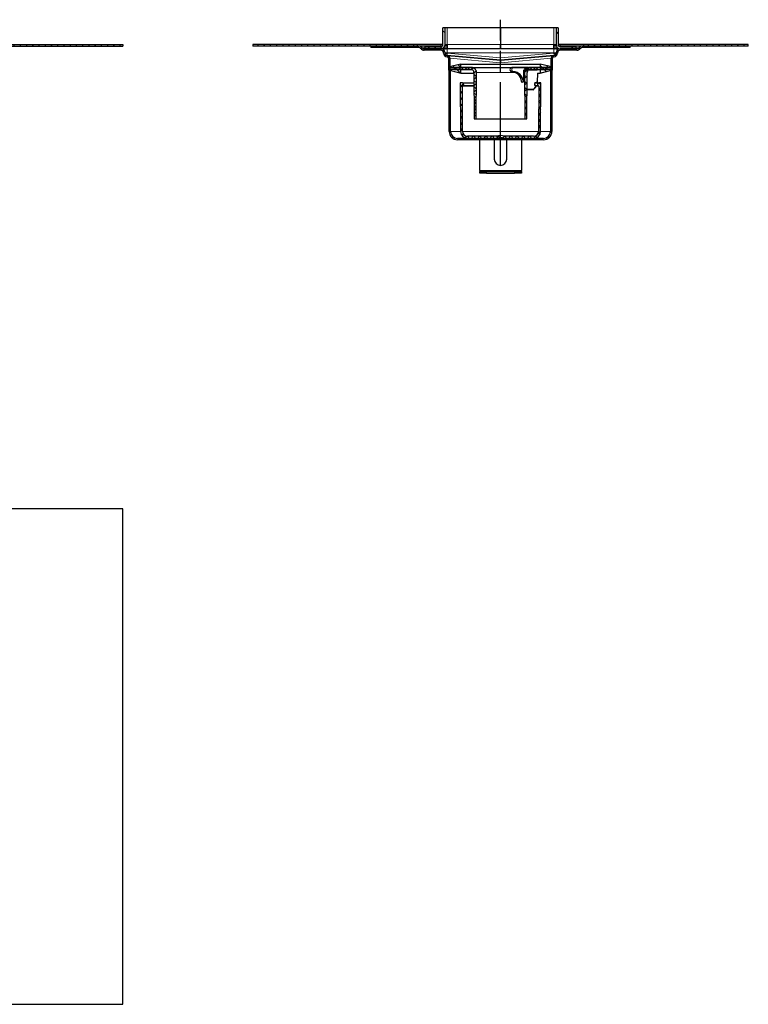
# Model space of a CAD drawing. Units: millimetres. Extents: x 4 to 1543, y -718 to -9.
# Drawn here: x 1018 to 1543, y -718 to -9 of the extents above; entities that cross this region are included whole.
import ezdxf

# ---------------------------------------------------------------- set-up
doc = ezdxf.new("R2010")
doc.units = ezdxf.units.MM
doc.linetypes.add('AM_ISO08W050', pattern=[18, 12, -1.5, 3, -1.5])
pattern_1 = [(315, (-300.582, -1181.225), (13.47038, 13.47038), []), (315, (-300.582, -1185.716), (13.47038, 13.47038), []), (315, (-300.582, -1190.206), (13.47038, 13.47038), []), (315, (-300.582, -1194.696), (13.47038, 13.47038), [])]
pattern_2 = [(315, (-300.5818, -1181.2255), (2.245064, 2.245064), []), (45, (-300.5818, -1181.2255), (-2.245064, 2.245064), [])]
pattern_3 = [(315, (-300.5818, -1181.2255), (2.245064, 2.245064), [])]

# ---------------------------------------------------------------- blocks, each defined once
blk = doc.blocks.new('ggg')
at = {"linetype": 'Continuous', "lineweight": 0}
h = blk.add_hatch(dxfattribs=at)
h.set_pattern_fill('DIN 201 STEEL AND STEEL CAST IRON', angle=-90, style=0, pattern_type=2)
h.set_pattern_definition(pattern_1)
edge = h.paths.add_edge_path(flags=0)
edge.add_line((-54.49, 67), (-54.49, 65.5))
edge.add_line((-54.49, 65.5), (-43, 65.5))
edge.add_arc((-43, 68.5), 3, -90, 0)
edge.add_line((-40, 68.5), (-40, 80.49))
edge.add_line((-40, 80.49), (-41.5, 80.49))
edge.add_line((-41.5, 80.49), (-41.5, 68.5))
edge.add_arc((-43, 68.5), 1.5, -90, 0, ccw=False)
edge.add_line((-43, 67), (-54.49, 67))
h = blk.add_hatch(dxfattribs=at)
h.set_pattern_fill('DIN 201 STEEL AND STEEL CAST IRON', angle=-90, style=0, pattern_type=2)
h.set_pattern_definition(pattern_1)
edge = h.paths.add_edge_path(flags=0)
edge.add_arc((43, 68.5), 3, 180, 270)
edge.add_line((43, 65.5), (54.49, 65.5))
edge.add_line((54.49, 65.5), (54.49, 67))
edge.add_line((54.49, 67), (43, 67))
edge.add_arc((43, 68.5), 1.5, 180, 270, ccw=False)
edge.add_line((41.5, 68.5), (41.5, 80.49))
edge.add_line((41.5, 80.49), (40, 80.49))
edge.add_line((40, 80.49), (40, 68.5))
h = blk.add_hatch(dxfattribs=at)
h.set_pattern_fill('ANSI31', angle=-90, style=0)
h.set_pattern_definition(pattern_3)
h.paths.add_polyline_path([(-60, 68.5), (-178.5, 68.5), (-178.5, 67.5), (-60, 67.5)], flags=0)
h = blk.add_hatch(dxfattribs=at)
h.set_pattern_fill('DIN 201 STEEL AND STEEL CAST IRON', angle=-90, style=0, pattern_type=2)
h.set_pattern_definition(pattern_1)
edge = h.paths.add_edge_path(flags=0)
edge.add_arc((-38.34, 62.4), 1.65, 182, 265, ccw=False)
edge.add_line((-39.99, 62.34), (-40, 62.6))
edge.add_arc((-43, 62.5), 3, 2, 90)
edge.add_line((-43, 65.5), (-54.93, 65.5))
edge.add_arc((-54.93, 67.5), 2, 216.8699, 270, ccw=False)
edge.add_arc((-58.93, 64.5), 3, 36.8699, 90)
edge.add_line((-58.93, 67.5), (-93.5, 67.5))
edge.add_line((-93.5, 67.5), (-93.5, 66.5))
edge.add_line((-93.5, 66.5), (-58.93, 66.5))
edge.add_arc((-58.93, 64.5), 2, 36.8699, 90, ccw=False)
edge.add_arc((-54.93, 67.5), 3, 216.8699, 270)
edge.add_line((-54.93, 64.5), (-43, 64.5))
edge.add_arc((-43, 62.5), 2, 2, 90, ccw=False)
edge.add_line((-41, 62.57), (-40.99, 62.31))
edge.add_arc((-38.34, 62.4), 2.65, 182, 265)
edge.add_line((-38.57, 59.76), (-38.41, 59.75))
edge.add_arc((-38.5, 58.75), 1, 0, 85, ccw=False)
edge.add_line((-37.5, 58.75), (-37.5, 50))
edge.add_line((-37.5, 50), (-36.5, 50))
edge.add_line((-36.5, 50), (-36.5, 58.75))
edge.add_arc((-38.5, 58.75), 2, 0, 85)
edge.add_line((-38.33, 60.74), (-38.48, 60.76))
h = blk.add_hatch(dxfattribs=at)
h.set_pattern_fill('DIN 201 STEEL AND STEEL CAST IRON', angle=-90, style=0, pattern_type=2)
h.set_pattern_definition(pattern_1)
edge = h.paths.add_edge_path(flags=0)
edge.add_arc((38.5, 58.75), 1, 95, 180, ccw=False)
edge.add_line((38.41, 59.75), (38.57, 59.76))
edge.add_arc((38.34, 62.4), 2.65, -85, -2)
edge.add_line((40.99, 62.31), (41, 62.57))
edge.add_arc((43, 62.5), 2, 90, 178, ccw=False)
edge.add_line((43, 64.5), (54.92, 64.5))
edge.add_arc((54.92, 67.5), 3, -90, -36.8699)
edge.add_arc((58.92, 64.5), 2, 90, 143.1301, ccw=False)
edge.add_line((58.92, 66.5), (93.5, 66.5))
edge.add_line((93.5, 66.5), (93.5, 67.5))
edge.add_line((93.5, 67.5), (58.92, 67.5))
edge.add_arc((58.92, 64.5), 3, 90, 143.1301)
edge.add_arc((54.92, 67.5), 2, -90, -36.8699, ccw=False)
edge.add_line((54.92, 65.5), (43, 65.5))
edge.add_arc((43, 62.5), 3, 90, 178)
edge.add_line((40, 62.6), (39.99, 62.34))
edge.add_arc((38.34, 62.4), 1.65, -85, -2, ccw=False)
edge.add_line((38.48, 60.76), (38.33, 60.74))
edge.add_arc((38.5, 58.75), 2, 95, 180)
edge.add_line((36.5, 58.75), (36.5, 50))
edge.add_line((36.5, 50), (37.5, 50))
edge.add_line((37.5, 50), (37.5, 58.75))
h = blk.add_hatch(dxfattribs=at)
h.set_pattern_fill('ANSI31', angle=-90, style=0)
h.set_pattern_definition(pattern_3)
h.paths.add_polyline_path([(60, 67.5), (178.5, 67.5), (178.5, 68.5), (60, 68.5)], flags=0)
h = blk.add_hatch(dxfattribs=at)
h.set_pattern_fill('ANSI31', angle=-90, style=0)
h.set_pattern_definition(pattern_3)
h.paths.add_polyline_path([(-33.5, 52), (-33.5, 50.49), (-37.5, 50.49), (-34.9, 49.6), (-28.5, 48), (-28.5, 50.49), (-32.5, 50.49), (-32.5, 52), (-28.5, 52), (-28.5, 54.5), (-34.9, 52.9), (-37.5, 52)], flags=0)
h = blk.add_hatch(dxfattribs=at)
h.set_pattern_fill('DIN 201 STEEL AND STEEL CAST IRON', angle=-90, style=0, pattern_type=2)
h.set_pattern_definition(pattern_1)
edge = h.paths.add_edge_path(flags=0)
edge.add_line((-37, 50), (-37, 6))
edge.add_arc((-31, 6), 6, 180, 270)
edge.add_line((-31, 0), (31, 0))
edge.add_arc((31, 6), 6, -90, 0)
edge.add_line((37, 6), (37, 50))
edge.add_line((37, 50), (36, 50))
edge.add_line((36, 50), (36, 6))
edge.add_arc((31, 6), 5, -90, 0, ccw=False)
edge.add_line((31, 1), (-31, 1))
edge.add_arc((-31, 6), 5, 180, 270, ccw=False)
edge.add_line((-36, 6), (-36, 50))
edge.add_line((-36, 50), (-37, 50))
h = blk.add_hatch(dxfattribs=at)
h.set_pattern_fill('ANSI37', angle=-90, style=0)
h.set_pattern_definition(pattern_2)
edge = h.paths.add_edge_path(flags=0)
edge.add_line((-17.5, 15), (-17.35, 48.48))
edge.add_arc((-20.85, 48.5), 3.5, -0.25, 90)
edge.add_line((-20.85, 52), (-33.49, 52))
edge.add_line((-33.49, 52), (-33.5, 50.5))
edge.add_line((-33.5, 50.5), (-21.15, 50.5))
edge.add_arc((-21.15, 48.5), 2, 0.25, 90, ccw=False)
edge.add_line((-19.15, 48.51), (-19, 15))
edge.add_line((-19, 15), (-17.5, 15))
h = blk.add_hatch(dxfattribs=at)
h.set_pattern_fill('ANSI37', angle=-90, style=0)
h.set_pattern_definition(pattern_2)
edge = h.paths.add_edge_path(flags=0)
edge.add_arc((20.85, 48.5), 3.5, 90, 180.25)
edge.add_line((17.35, 48.48), (17.5, 15))
edge.add_line((17.5, 15), (19, 15))
edge.add_line((19, 15), (19.15, 48.51))
edge.add_arc((21.15, 48.5), 2, 90, 179.75, ccw=False)
edge.add_line((21.15, 50.5), (33.5, 50.5))
edge.add_line((33.5, 50.5), (33.49, 52))
edge.add_line((33.49, 52), (20.85, 52))
h = blk.add_hatch(dxfattribs=at)
h.set_pattern_fill('ANSI31', angle=-90, style=0)
h.set_pattern_definition(pattern_3)
h.paths.add_polyline_path([(34.9, 49.6), (37.5, 50.49), (33.5, 50.49), (33.5, 52), (37.5, 52), (34.9, 52.9), (28.5, 54.5), (28.5, 52), (32.5, 52), (32.5, 50.49), (28.5, 50.49), (28.5, 48)], flags=0)
h = blk.add_hatch(dxfattribs=at)
h.set_pattern_fill('ANSI37', angle=-90, style=0)
h.set_pattern_definition(pattern_2)
edge = h.paths.add_edge_path(flags=0)
edge.add_arc((2.93, 3), 0.5, 248.76437, 270, ccw=False)
edge.add_arc((0, -4.55), 7.6, 68.76437, 111.23563)
edge.add_arc((-2.93, 3), 0.5, -90, -68.76437, ccw=False)
edge.add_line((-2.93, 2.5), (-23.86, 2.5))
edge.add_arc((-23.86, 6), 3.5, -179.75, -90, ccw=False)
edge.add_line((-27.36, 5.98), (-27.5, 38.58))
edge.add_arc((-27, 38.59), 0.5, 109.54454, 180.25, ccw=False)
edge.add_arc((-27.5, 40), 1, -70.45546, 90)
edge.add_line((-27.5, 41), (-29, 41))
edge.add_line((-29, 41), (-28.85, 5.98))
edge.add_arc((-23.85, 6), 5, 180.25, 270)
edge.add_line((-23.85, 1), (-2.93, 1))
edge.add_arc((-2.93, 3), 2, -90, -68.76437)
edge.add_arc((0, -4.55), 6.1, 68.76437, 111.23563, ccw=False)
edge.add_arc((2.93, 3), 2, 248.76437, 270)
edge.add_line((2.93, 1), (23.85, 1))
edge.add_arc((23.85, 6), 5, -90, -0.25)
edge.add_line((28.85, 5.98), (29, 41))
edge.add_line((29, 41), (27.5, 41))
edge.add_arc((27.5, 40), 1, 90, 250.45546)
edge.add_arc((27, 38.59), 0.5, -0.25, 70.45546, ccw=False)
edge.add_line((27.5, 38.58), (27.36, 5.98))
edge.add_arc((23.86, 6), 3.5, -90, -0.25, ccw=False)
edge.add_line((23.86, 2.5), (2.93, 2.5))
at = {"color": 4, "linetype": 'AM_ISO08W050', "ltscale": 5}
blk.add_line((0, -18.5), (0, 86.48), dxfattribs=at)
at = {"color": 7, "linetype": 'Continuous', "lineweight": 30}
for p, q in [((-41.5, 68.5), (-41.5, 80.49)), ((-40, 80.49), (-41.5, 80.49)), ((-40, 68.5), (-40, 80.49)), ((-38.5, 80.49), (-40, 80.49)), ((0.01, 80.49), (-38.5, 80.49)), ((0.01, 80.49), (0.01, 68.5)), ((38.5, 80.49), (0.01, 80.49)), ((40, 80.49), (38.5, 80.49)), ((40, 80.49), (40, 68.5)), ((41.5, 80.49), (40, 80.49)), ((41.5, 80.49), (41.5, 68.5)), ((-178.5, 68.5), (-178.5, 67.5)), ((-60, 68.5), (-178.5, 68.5)), ((-60, 67.5), (-178.5, 67.5)), ((-93.5, 67.5), (-93.5, 66.5)), ((-58.92, 67.5), (-93.5, 67.5)), ((-58.92, 66.5), (-93.5, 66.5)), ((-60, 68.5), (-60, 67.5)), ((-43, 68.5), (-60, 68.5)), ((-49.05, 67.5), (-58.92, 67.5)), ((-57.5, 65.5), (-57.5, 65.9)), ((-57.16, 65.5), (-57.5, 65.5)), ((-43, 65.5), (-54.92, 65.5)), ((-43, 64.5), (-54.92, 64.5)), ((-54.49, 67), (-43, 67)), ((-54.49, 67), (-54.49, 65.5)), ((-54.49, 65.5), (-43, 65.5)), ((-45.25, 67.5), (-49.05, 67.5)), ((-43.14, 67.5), (-45.25, 67.5)), ((-41.96, 67.5), (-43.14, 67.5)), ((-41.5, 68.5), (-43, 68.5)), ((-42.42, 65.5), (-39.76, 65.5)), ((-40.83, 66.42), (-40.74, 66.3)), ((-38.48, 67.5), (-40.22, 67.5)), ((-40, 68.5), (-38.5, 68.5)), ((-38.5, 65.5), (-39.76, 65.5)), ((-38.5, 68.5), (-38.48, 68.5)), ((-38.48, 65.5), (-38.5, 65.5)), ((-38.48, 68.5), (-38.48, 65.5)), ((0.01, 65.5), (-38.48, 65.5)), ((-0.01, 65.5), (-0.01, 68.5)), ((0.01, 68.5), (0.01, 65.5)), ((38.48, 65.5), (0.01, 65.5)), ((38.5, 68.5), (38.48, 68.5)), ((38.48, 65.5), (38.48, 68.5)), ((40.21, 67.5), (38.48, 67.5)), ((38.5, 65.5), (38.48, 65.5)), ((38.5, 68.5), (40, 68.5)), ((39.76, 65.5), (38.5, 65.5)), ((39.76, 65.5), (42.42, 65.5)), ((40.83, 66.42), (40.74, 66.3)), ((43, 68.5), (41.5, 68.5)), ((43.14, 67.5), (41.88, 67.5)), ((60, 68.5), (43, 68.5)), ((43, 67), (54.49, 67)), ((43, 65.5), (54.49, 65.5)), ((54.92, 65.5), (43, 65.5)), ((54.92, 64.5), (43, 64.5)), ((45.25, 67.5), (43.14, 67.5)), ((49.05, 67.5), (45.25, 67.5)), ((58.92, 67.5), (49.05, 67.5)), ((54.49, 65.5), (54.49, 67)), ((57.5, 65.5), (57.16, 65.5)), ((57.5, 65.9), (57.5, 65.5)), ((93.5, 67.5), (58.92, 67.5)), ((93.5, 66.5), (58.92, 66.5)), ((60, 67.5), (60, 68.5)), ((178.5, 68.5), (60, 68.5)), ((178.5, 67.5), (60, 67.5)), ((93.5, 66.5), (93.5, 67.5)), ((178.5, 67.5), (178.5, 68.5)), ((-40.99, 62.31), (-41, 62.57)), ((-39.99, 62.34), (-40, 62.6)), ((-38.41, 59.75), (-38.57, 59.76)), ((-38.33, 60.74), (-38.48, 60.76)), ((-0.14, 57.4), (-38.48, 60.76)), ((-38.33, 60.74), (-0.14, 57.4)), ((-37.5, 58.75), (-37.5, 50)), ((-36.5, 58.75), (-36.5, 50)), ((38.48, 60.76), (0.14, 57.4)), ((0.14, 57.4), (38.33, 60.74)), ((36.5, 50), (36.5, 58.75)), ((37.5, 50), (37.5, 58.75)), ((38.48, 60.76), (38.33, 60.74)), ((38.57, 59.76), (38.41, 59.75)), ((40, 62.6), (39.99, 62.34)), ((41, 62.57), (40.99, 62.31)), ((-34.9, 52.9), (-37.5, 52)), ((-37.5, 52), (-33.5, 52)), ((-37.5, 50.49), (-34.9, 49.6)), ((-33.5, 50.49), (-37.5, 50.49)), ((-36.5, 50), (-37.5, 50)), ((-37, 50), (-36, 50)), ((-37, 6), (-37, 50)), ((-36, 6), (-36, 50)), ((-28.5, 54.5), (-34.9, 52.9)), ((-33.5, 52), (-33.5, 50.49)), ((-33.49, 52), (-33.5, 50.5)), ((-33.5, 50.5), (-21.15, 50.5)), ((-20.85, 52), (-33.49, 52)), ((-32.5, 50.49), (-32.5, 52)), ((-32.5, 52), (-28.5, 52)), ((-28.5, 50.49), (-32.5, 50.49)), ((-28.5, 54.5), (28.5, 54.5)), ((-28.5, 52), (-28.5, 54.5)), ((-28.5, 52), (28.5, 52)), ((-28.5, 48), (-28.5, 50.49)), ((-28.5, 50.49), (-21, 50.49)), ((-20.85, 52), (8.08, 52)), ((9.29, 52), (8.08, 52)), ((19.63, 52), (9.29, 52)), ((19.63, 52), (20.85, 52)), ((33.49, 52), (20.85, 52)), ((21.15, 50.5), (33.5, 50.5)), ((26.65, 50.49), (28.5, 50.49)), ((27.31, 50.5), (27.24, 50.49)), ((34.9, 52.9), (28.5, 54.5)), ((28.5, 54.5), (28.5, 52)), ((28.5, 52), (32.5, 52)), ((28.5, 50.49), (28.5, 48)), ((32.5, 50.49), (28.5, 50.49)), ((32.5, 52), (32.5, 50.49)), ((33.5, 50.5), (33.49, 52)), ((33.5, 50.49), (33.5, 52)), ((33.5, 52), (37.5, 52)), ((37.5, 50.49), (33.5, 50.49)), ((37.5, 52), (34.9, 52.9)), ((34.9, 49.6), (37.5, 50.49)), ((36, 50), (36, 6)), ((36, 50), (37, 50)), ((37.5, 50), (36.5, 50)), ((37, 50), (37, 6)), ((-34.9, 49.6), (-28.5, 48)), ((-28.5, 48), (-19.14, 48)), ((-19.15, 48.51), (-19, 15)), ((-17.5, 15), (-17.35, 48.48)), ((9.3, 49), (8.08, 49)), ((17.35, 48.48), (17.5, 15)), ((19, 15), (19.15, 48.51)), ((26.53, 48), (28.5, 48)), ((26.73, 41.5), (26.79, 48)), ((28.5, 48), (34.9, 49.6)), ((-29, 41), (-28.85, 5.98)), ((-27.5, 41), (-29, 41)), ((-27.5, 41), (-19.11, 41)), ((-27.36, 5.98), (-27.5, 38.58)), ((-27.17, 39.06), (-19.1, 39.06)), ((23.48, 36), (19.09, 36)), ((23.85, 36.17), (25.35, 37.88)), ((24.84, 39.06), (27.17, 39.06)), ((25.16, 39.05), (25.13, 39.06)), ((25.48, 38.21), (25.48, 38.58)), ((27.5, 38.58), (27.36, 5.98)), ((29, 41), (27.5, 41)), ((28.85, 5.98), (29, 41)), ((-19, 15), (-17.5, 15)), ((-17.5, 15), (17.5, 15)), ((17.5, 15), (19, 15)), ((31, 1), (-31, 1)), ((31, 0), (-31, 0)), ((-2.93, 2.5), (-23.86, 2.5)), ((-23.85, 1), (-2.93, 1)), ((-15, -22.26), (-15, 0)), ((-4.5, 0), (-4.5, -14)), ((23.86, 2.5), (2.93, 2.5)), ((2.93, 1), (23.85, 1)), ((4.5, -14), (4.5, 0)), ((15, 0), (15, -22.26)), ((-15, -22.26), (-15, -23)), ((-15, -24), (-15, -23)), ((-15, -23), (-10, -23)), ((-10, -24), (-15, -24)), ((-10, -23), (10, -23)), ((-10, -24), (10, -24)), ((10, -23), (15, -23)), ((15, -24), (10, -24)), ((15, -23), (15, -22.26)), ((15, -23), (15, -24))]:
    blk.add_line(p, q, dxfattribs=at)
at = {"color": 7, "linetype": 'Continuous', "lineweight": 0}
for p, q in [((-38.5, 80.49), (-38.5, 68.5)), ((38.5, 80.49), (38.5, 68.5)), ((-54.49, 66.3), (-56.52, 66.3)), ((-49.05, 67.5), (-49.05, 67)), ((-45.25, 67.5), (-45.25, 67)), ((-43, 67.5), (-43, 68.5)), ((-42.77, 65.5), (-42.83, 65.5)), ((-38.48, 66.3), (-40.74, 66.3)), ((-38.5, 62.6), (-38.5, 65.5)), ((0.01, 68.5), (-38.48, 68.5)), ((38.48, 68.5), (0.01, 68.5)), ((40.74, 66.3), (38.48, 66.3)), ((38.5, 62.6), (38.5, 65.5)), ((42.77, 65.5), (42.83, 65.5)), ((43, 67.5), (43, 68.5)), ((45.25, 67.5), (45.25, 67)), ((49.05, 67.5), (49.05, 67)), ((56.52, 66.3), (54.49, 66.3)), ((56.03, 65.83), (56.03, 65.84)), ((56.52, 66.3), (56.52, 66.3)), ((-38.49, 62.36), (-38.5, 62.6)), ((-38.5, 62.6), (38.5, 62.6)), ((0, 58.99), (-38.49, 62.36)), ((-38.48, 60.76), (-38.48, 60.76)), ((-0.3, 55.41), (-36.5, 58.75)), ((38.49, 62.36), (0, 58.99)), ((36.5, 58.75), (0.3, 55.41)), ((38.48, 60.76), (38.48, 60.76)), ((38.5, 62.6), (38.49, 62.36)), ((19.92, 50.08), (19.92, 50)), ((26.49, 50), (19.92, 50)), ((26.8, 50.5), (26.76, 50.49)), ((10.56, 48.48), (-17.35, 48.48)), ((17.35, 48.48), (16.42, 48.48)), ((26.47, 41.5), (26.53, 48)), ((-19.1, 38.58), (-27.5, 38.58)), ((19.09, 36.5), (23.72, 36.5)), ((23.72, 36.5), (25.22, 38.2)), ((25.22, 38.2), (25.22, 38.58)), ((27.5, 38.58), (25.48, 38.58)), ((25.66, 41.5), (26.47, 41.5)), ((-28.85, 6), (-36, 6)), ((-27.36, 5.98), (27.36, 5.98)), ((-2.21, 1.14), (2.21, 1.14)), ((36, 6), (28.85, 6)), ((15, -22.26), (-15, -22.26)), ((-10, -23), (-10, -24)), ((10, -24), (10, -23))]:
    blk.add_line(p, q, dxfattribs=at)
at = {"color": 7, "linetype": 'Continuous', "lineweight": 30, "flags": 128}
for points in [[(16.42, 48.48), (16.44, 45.27), (16.46, 42.08)], [(24.87, 41), (25.84, 41), (26.76, 41), (27.31, 41), (27.5, 41)]]:
    blk.add_lwpolyline(points, dxfattribs=at)
at = {"color": 7, "linetype": 'Continuous', "lineweight": 0, "flags": 128}
for points in [[(23.48, 36), (23.53, 36.01), (23.57, 36.04), (23.61, 36.08), (23.65, 36.15), (23.68, 36.22), (23.7, 36.31), (23.72, 36.4), (23.72, 36.5)], [(23.85, 36.17), (23.86, 36.18), (23.87, 36.21), (23.87, 36.26), (23.85, 36.31), (23.82, 36.37), (23.78, 36.43), (23.72, 36.5)], [(25.22, 38.58), (25.24, 38.67), (25.26, 38.76), (25.26, 38.84), (25.25, 38.91), (25.24, 38.97), (25.21, 39.02), (25.17, 39.05), (25.16, 39.05)], [(25.35, 37.88), (25.36, 37.89), (25.37, 37.92), (25.36, 37.96), (25.35, 38.02), (25.32, 38.08), (25.27, 38.14), (25.22, 38.2)], [(25.66, 41.5), (25.66, 41.4), (25.65, 41.31), (25.62, 41.22), (25.59, 41.15), (25.55, 41.08), (25.51, 41.04), (25.47, 41.01), (25.42, 41)], [(26.47, 41.5), (26.47, 41.4), (26.45, 41.31), (26.43, 41.22), (26.4, 41.15), (26.36, 41.08), (26.32, 41.04), (26.27, 41.01), (26.23, 41)]]:
    blk.add_lwpolyline(points, dxfattribs=at)
at = {"color": 7, "linetype": 'Continuous', "lineweight": 30}
for centre, radius, start, end in [((-58.92, 64.5), 3, 36.8699, 90), ((-58.92, 64.5), 3, 36.8699, 90), ((-58.92, 64.5), 2, 36.8699, 90), ((-54.92, 67.5), 3, 216.8699, 270), ((-54.92, 67.5), 2, 216.8699, 270), ((-54.92, 67.5), 2, 216.8699, 236.17733), ((-43.14, 64.5), 3, 70.03042, 90), ((-43, 68.5), 1.5, 270, 0), ((-43, 68.5), 3, 270, 0), ((-43, 62.5), 3, 2, 90), ((-43, 62.5), 2, 2, 90), ((-39.14, 67.5), 2, 216.8699, 270), ((39.14, 67.5), 2, 270, 323.1301), ((43, 68.5), 3, 180, 270), ((43, 62.5), 3, 90, 178), ((43, 62.5), 2, 90, 178), ((43, 68.5), 1.5, 180, 270), ((43.14, 64.5), 3, 90, 109.91397), ((54.92, 67.5), 2, 270, 323.1301), ((54.92, 67.5), 3, 270, 323.1301), ((54.92, 67.5), 2, 303.82267, 323.1301), ((58.92, 64.5), 3, 90, 143.1301), ((58.92, 64.5), 3, 90, 143.1301), ((58.92, 64.5), 2, 90, 143.1301), ((-38.34, 62.4), 2.65, 182, 265), ((-39.24, 73.11), 10.78, 266.0129, 273.9871), ((-38.34, 62.4), 1.65, 182, 265), ((-38.34, 62.4), 1.65, 182, 265), ((-38.97, 65.38), 3.2, 251.50287, 278.49713), ((-38.5, 58.75), 1, 0, 85), ((-38.5, 58.75), 2, 0, 85), ((38.5, 58.75), 2, 95, 180), ((38.5, 58.75), 1, 95, 180), ((38.34, 62.4), 1.65, 275, 358), ((38.34, 62.4), 1.65, 275, 358), ((39.24, 73.11), 10.78, 266.0129, 273.9871), ((38.97, 65.38), 3.2, 261.50287, 288.49713), ((38.34, 62.4), 2.65, 275, 358), ((-21.15, 48.5), 2, 0.25, 90), ((-20.85, 48.5), 3.5, 359.75, 90), ((20.85, 48.5), 3.5, 90, 180.25), ((21.15, 48.5), 2, 90, 179.75), ((-27.5, 40), 1, 289.54454, 90), ((-27, 38.59), 0.5, 109.54454, 180.25), ((23.48, 36.5), 0.5, 270, 318.73783), ((24.98, 38.59), 0.5, 359.8984, 67.9972), ((24.98, 38.21), 0.5, 318.73783, 359.8984), ((26.23, 41.5), 0.5, 270, 359.46062), ((27.5, 40), 1, 90, 250.45546), ((27, 38.59), 0.5, 359.75, 70.45546), ((-31, 6), 6, 180, 270), ((-31, 6), 5, 180, 270), ((-23.85, 6), 5, 180.25, 270), ((-23.86, 6), 3.5, 180.25, 270), ((-2.93, 3), 0.5, 270, 291.23563), ((-2.93, 3), 2, 270, 291.23563), ((0, -4.55), 7.6, 68.76437, 111.23563), ((0, -4.55), 6.1, 68.76437, 111.23563), ((2.93, 3), 2, 248.76437, 270), ((2.93, 3), 0.5, 248.76437, 270), ((23.85, 6), 5, 270, 359.75), ((23.86, 6), 3.5, 270, 359.75), ((31, 6), 5, 270, 0), ((31, 6), 6, 270, 0), ((0, -14), 4.5, 180, 0)]:
    blk.add_arc(centre, radius, start, end, dxfattribs=at)
at = {"color": 7, "linetype": 'Continuous', "lineweight": 0}
for centre, radius, start, end in [((-39.73, 67.23), 1.73, 217.56266, 269.15139), ((39.73, 67.23), 1.73, 270.84861, 322.43734), ((-60.72, 61.2), 60.7, 354.52862, 356.41528), ((-128.77, 69.87), 129.23, 354.46638, 355.17252), ((128.77, 69.87), 129.23, 184.82748, 185.53362), ((60.72, 61.2), 60.7, 183.58472, 185.47138), ((25.29, 50.4), 11.81, 269.67303, 270.90928), ((25.29, 50.02), 11.81, 269.67303, 270.90928), ((24.98, -121.87), 163.38, 89.38754, 89.47691)]:
    blk.add_arc(centre, radius, start, end, dxfattribs=at)
for centre, major_axis, ratio, start_param, end_param in [((-38.49, 62.5), (1.5, -0.11), 0.068996, 1.579277, 3.148856), ((-38.34, 62.4), (-0.14, -1.64), 0.088142, 4.834562, 6.283185), ((-38.49, 62.42), (-0.13, -1.65), 0.002767, 1.448592, 1.535992), ((38.34, 62.4), (0.14, -1.64), 0.088142, 0, 1.448623), ((38.49, 62.42), (0.13, -1.65), 0.002767, 4.747194, 4.834593), ((38.49, 62.5), (1.5, 0.11), 0.068996, 6.275922, 7.845501), ((25.66, 40), (-0.01, -1.5), 0.875567, 3.148245, 5.950001)]:
    blk.add_ellipse(centre, major_axis=major_axis, ratio=ratio, start_param=start_param, end_param=end_param, dxfattribs=at)
at = {"color": 7, "linetype": 'Continuous', "lineweight": 30}
for centre, major_axis, ratio, start_param, end_param in [((8.08, 50.5), (-0.02, -1.5), 0.914512, 3.151456, 6.293048), ((9.3, 50.5), (0.02, -1.5), 0.914512, 3.13173, 6.273322), ((7.96, 41), (-0.09, -8), 0.914512, 1.716119, 3.137264), ((9.21, 41), (0.09, -8), 0.914512, 1.696393, 3.117538), ((25.42, 40), (-0.01, -1), 0.856081, 3.150117, 5.951873)]:
    blk.add_ellipse(centre, major_axis=major_axis, ratio=ratio, start_param=start_param, end_param=end_param, dxfattribs=at)
blk.add_open_spline([(-0.14, 57.4), (-0.05, 57.39), (0.05, 57.39), (0.14, 57.4)], degree=3, dxfattribs=at)
at = {"color": 7, "linetype": 'Continuous', "lineweight": 0}
blk.add_open_spline([(0.3, 55.41), (0.1, 55.39), (-0.1, 55.39), (-0.3, 55.41)], degree=3, dxfattribs=at)
at = {"color": 7, "linetype": 'Continuous', "lineweight": 30}
for points, knots in [([(19.63, 52), (19.27, 51.96), (18.54, 51.88), (17.58, 51.28), (16.86, 50.38), (16.47, 49.4), (16.44, 48.74), (16.42, 48.48)], [0, 0, 0, 0, 0.214909, 0.429821, 0.644614, 0.858837, 1, 1, 1, 1]), ([(15.9, 41.04), (15.9, 41.04), (15.69, 41.39), (15.45, 41.74), (15.21, 42.08)], [0, 0, 0, 0, 0.014136, 1, 1, 1, 1]), ([(16.46, 42.08), (16.4, 41.95), (16.23, 41.61), (16.03, 41.26), (15.9, 41.04), (15.9, 41.04)], [0, 0, 0, 0, 0.369073, 0.985866, 1, 1, 1, 1])]:
    blk.add_open_spline(points, degree=3, knots=knots, dxfattribs=at)
blk = doc.blocks.new('huie')
at = {"linetype": 'Continuous', "lineweight": 0}
h = blk.add_hatch(dxfattribs=at)
h.set_pattern_fill('ANSI31', angle=-90, style=0)
h.set_pattern_definition([(315, (672.994, -1181.2255), (2.245064, 2.245064), [])])
h.paths.add_polyline_path([(587.42, 67.5), (587.42, 68.5), (468.92, 68.5), (468.92, 67.5)], flags=0)
at = {"color": 7, "linetype": 'Continuous', "lineweight": 30}
for p, q in [((468.92, 68.5), (587.42, 68.5)), ((468.92, 67.5), (587.42, 67.5)), ((587.42, 68.5), (587.42, 67.5))]:
    blk.add_line(p, q, dxfattribs=at)
blk = doc.blocks.new('iof')
at = {"color": 7, "linetype": 'Continuous', "lineweight": 30}
for p, q in [((587.25, 178.33), (-20.24, 178.33)), ((587.25, -178.67), (587.25, 178.33)), ((-29.75, -178.67), (587.25, -178.67))]:
    blk.add_line(p, q, dxfattribs=at)

msp = doc.modelspace()

# ---------------------------------------------------------------- block references
for name, p in [('ggg', (1364.57, -95.03)), ('huie', (505.02, -95.03)), ('iof', (505.19, -539.16))]:
    msp.add_blockref(name, p)

doc.saveas('drawing.dxf')
